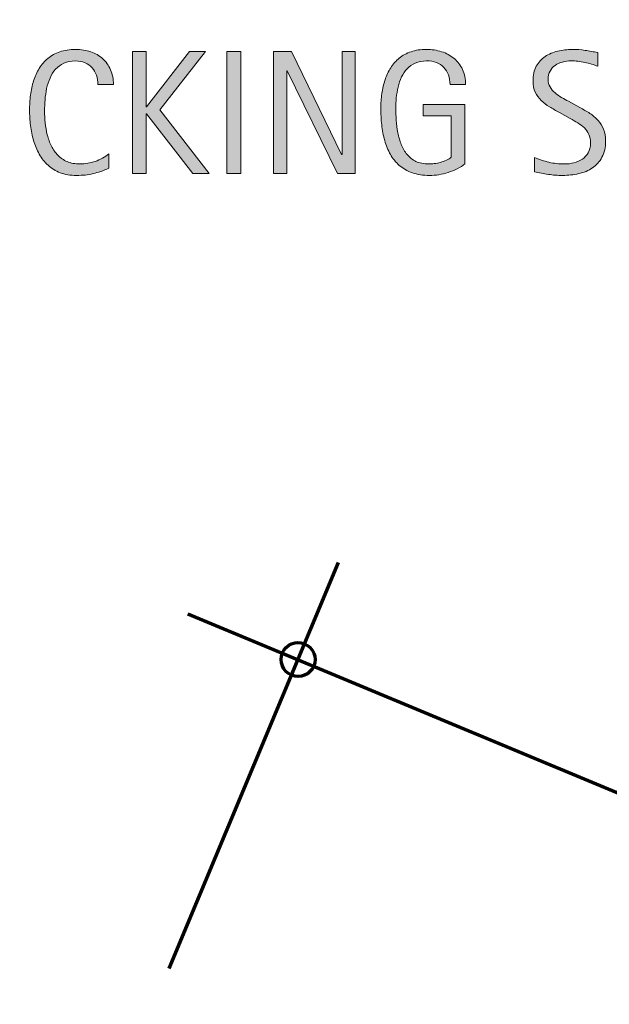
# Model space of a CAD drawing. Units: inches. Extents: x -395 to 535, y -491 to 62.
# Drawn here: x 209 to 272, y -185 to -80 of the extents above; entities that cross this region are included whole.
import ezdxf

# ---------------------------------------------------------------- set-up
doc = ezdxf.new("R2010")
doc.units = ezdxf.units.IN
doc.header["$MEASUREMENT"] = 0
doc.layers.add('BASE-COPPER', color=7, linetype='Continuous')
doc.layers.add('CDATEXT', color=7, linetype='Continuous')

# ---------------------------------------------------------------- blocks, each defined once
blk = doc.blocks.new('block 27')
at = {"layer": 'CDATEXT'}
h = blk.add_hatch(color=250, dxfattribs=at)
h.dxf.hatch_style = 2
edge = h.paths.add_edge_path()
edge.add_spline(control_points=[(217.08, -86.57), (217.08, -86.21), (217.03, -85.87), (216.92, -85.56), (216.81, -85.25), (216.66, -84.98), (216.45, -84.75), (216.25, -84.52), (216, -84.35), (215.7, -84.22), (215.4, -84.09), (215.07, -84.02), (214.69, -84.02), (214.2, -84.02), (213.79, -84.1), (213.44, -84.26), (213.09, -84.43), (212.79, -84.64), (212.54, -84.91), (212.29, -85.19), (212.09, -85.5), (211.94, -85.86), (211.79, -86.22), (211.67, -86.6), (211.58, -87), (211.5, -87.4), (211.44, -87.8), (211.41, -88.21), (211.38, -88.63), (211.36, -89.02), (211.36, -89.39), (211.36, -89.8), (211.38, -90.22), (211.43, -90.67), (211.47, -91.11), (211.54, -91.54), (211.65, -91.97), (211.76, -92.39), (211.91, -92.79), (212.09, -93.17), (212.28, -93.55), (212.51, -93.88), (212.79, -94.16), (213.07, -94.45), (213.4, -94.67), (213.79, -94.84), (214.18, -95.01), (214.63, -95.09), (215.14, -95.09), (215.72, -95.09), (216.27, -95), (216.8, -94.81), (217.33, -94.63), (217.82, -94.36), (218.26, -94.01), (218.26, -94.01), (218.26, -95.54), (218.26, -95.54), (217.96, -95.68), (217.67, -95.79), (217.4, -95.89), (217.12, -95.99), (216.85, -96.07), (216.57, -96.13), (216.3, -96.2), (216.02, -96.25), (215.73, -96.28), (215.44, -96.31), (215.12, -96.32), (214.78, -96.32), (214.13, -96.32), (213.55, -96.23), (213.04, -96.03), (212.54, -95.84), (212.1, -95.57), (211.73, -95.23), (211.35, -94.9), (211.04, -94.5), (210.79, -94.04), (210.54, -93.58), (210.34, -93.1), (210.18, -92.58), (210.03, -92.06), (209.92, -91.52), (209.85, -90.96), (209.78, -90.41), (209.75, -89.85), (209.75, -89.31), (209.75, -88.77), (209.78, -88.23), (209.85, -87.69), (209.92, -87.16), (210.03, -86.65), (210.18, -86.17), (210.34, -85.68), (210.54, -85.24), (210.79, -84.82), (211.03, -84.41), (211.34, -84.06), (211.71, -83.75), (212.08, -83.45), (212.51, -83.21), (213, -83.04), (213.49, -82.87), (214.05, -82.79), (214.69, -82.79), (215.27, -82.79), (215.81, -82.87), (216.31, -83.04), (216.8, -83.21), (217.23, -83.45), (217.59, -83.78), (217.95, -84.1), (218.24, -84.5), (218.44, -84.97), (218.65, -85.44), (218.75, -85.97), (218.75, -86.57), (218.75, -86.57), (217.08, -86.57), (217.08, -86.57)], knot_values=[0, 0, 0, 0, 1, 1, 1, 2, 2, 2, 3, 3, 3, 4, 4, 4, 5, 5, 5, 6, 6, 6, 7, 7, 7, 8, 8, 8, 9, 9, 9, 10, 10, 10, 11, 11, 11, 12, 12, 12, 13, 13, 13, 14, 14, 14, 15, 15, 15, 16, 16, 16, 17, 17, 17, 18, 18, 18, 19, 19, 19, 20, 20, 20, 21, 21, 21, 22, 22, 22, 23, 23, 23, 24, 24, 24, 25, 25, 25, 26, 26, 26, 27, 27, 27, 28, 28, 28, 29, 29, 29, 30, 30, 30, 31, 31, 31, 32, 32, 32, 33, 33, 33, 34, 34, 34, 35, 35, 35, 36, 36, 36, 37, 37, 37, 38, 38, 38, 39, 39, 39, 40, 40, 40, 40], degree=3, periodic=1)
h = blk.add_hatch(color=250, dxfattribs=at)
h.dxf.hatch_style = 2
h.paths.add_polyline_path([(227.29, -96.11), (222.31, -89.69), (222.28, -89.69), (222.28, -96.11), (220.79, -96.11), (220.79, -83), (222.28, -83), (222.28, -88.95), (222.31, -88.95), (226.91, -83), (228.64, -83), (223.74, -89.29), (229.04, -96.11)])
h = blk.add_hatch(color=250, dxfattribs=at)
h.dxf.hatch_style = 2
h.paths.add_polyline_path([(230.94, -96.11), (230.94, -83), (232.42, -83), (232.42, -96.11)])
h = blk.add_hatch(color=250, dxfattribs=at)
h.dxf.hatch_style = 2
h.paths.add_polyline_path([(242.79, -96.11), (237.4, -85.07), (237.36, -85.07), (237.36, -96.11), (235.95, -96.11), (235.95, -83), (237.85, -83), (243.25, -94.08), (243.29, -94.08), (243.29, -83), (244.69, -83), (244.69, -96.11)])
h = blk.add_hatch(color=250, dxfattribs=at)
h.dxf.hatch_style = 2
edge = h.paths.add_edge_path()
edge.add_spline(control_points=[(254.89, -86.57), (254.89, -86.19), (254.83, -85.84), (254.71, -85.52), (254.6, -85.21), (254.43, -84.94), (254.21, -84.72), (253.99, -84.5), (253.73, -84.32), (253.42, -84.2), (253.1, -84.08), (252.75, -84.02), (252.36, -84.02), (251.9, -84.02), (251.5, -84.1), (251.16, -84.25), (250.82, -84.4), (250.53, -84.61), (250.29, -84.86), (250.04, -85.12), (249.84, -85.42), (249.68, -85.75), (249.52, -86.09), (249.4, -86.45), (249.31, -86.83), (249.22, -87.2), (249.16, -87.59), (249.12, -87.98), (249.09, -88.38), (249.07, -88.75), (249.07, -89.12), (249.07, -89.52), (249.09, -89.94), (249.11, -90.39), (249.14, -90.84), (249.2, -91.29), (249.29, -91.73), (249.37, -92.18), (249.5, -92.6), (249.65, -93.01), (249.81, -93.41), (250.02, -93.77), (250.28, -94.08), (250.54, -94.39), (250.86, -94.63), (251.23, -94.82), (251.61, -95), (252.06, -95.09), (252.58, -95.09), (252.77, -95.09), (252.98, -95.08), (253.2, -95.05), (253.42, -95.02), (253.64, -94.98), (253.86, -94.92), (254.08, -94.87), (254.29, -94.79), (254.49, -94.7), (254.7, -94.61), (254.87, -94.5), (255.01, -94.37), (255.01, -94.37), (255.01, -89.93), (255.01, -89.93), (255.01, -89.93), (252, -89.93), (252, -89.93), (252, -89.93), (252, -88.7), (252, -88.7), (252, -88.7), (256.49, -88.7), (256.49, -88.7), (256.49, -88.7), (256.49, -95.06), (256.49, -95.06), (256.25, -95.27), (255.98, -95.45), (255.67, -95.6), (255.36, -95.76), (255.04, -95.89), (254.7, -96), (254.36, -96.1), (254.02, -96.19), (253.68, -96.24), (253.34, -96.3), (253.01, -96.32), (252.71, -96.32), (252, -96.32), (251.37, -96.23), (250.84, -96.04), (250.3, -95.85), (249.83, -95.58), (249.44, -95.25), (249.05, -94.91), (248.73, -94.52), (248.48, -94.06), (248.23, -93.6), (248.02, -93.11), (247.87, -92.57), (247.72, -92.04), (247.61, -91.48), (247.55, -90.89), (247.49, -90.3), (247.46, -89.71), (247.46, -89.12), (247.46, -88.58), (247.49, -88.06), (247.56, -87.54), (247.64, -87.02), (247.75, -86.53), (247.91, -86.06), (248.07, -85.59), (248.27, -85.16), (248.52, -84.76), (248.77, -84.35), (249.08, -84.01), (249.44, -83.72), (249.8, -83.43), (250.22, -83.2), (250.7, -83.03), (251.18, -82.87), (251.73, -82.79), (252.35, -82.79), (252.92, -82.79), (253.47, -82.87), (253.98, -83.03), (254.49, -83.2), (254.93, -83.44), (255.32, -83.76), (255.7, -84.08), (256, -84.48), (256.23, -84.95), (256.45, -85.42), (256.56, -85.96), (256.56, -86.57), (256.56, -86.57), (254.89, -86.57), (254.89, -86.57)], knot_values=[0, 0, 0, 0, 1, 1, 1, 2, 2, 2, 3, 3, 3, 4, 4, 4, 5, 5, 5, 6, 6, 6, 7, 7, 7, 8, 8, 8, 9, 9, 9, 10, 10, 10, 11, 11, 11, 12, 12, 12, 13, 13, 13, 14, 14, 14, 15, 15, 15, 16, 16, 16, 17, 17, 17, 18, 18, 18, 19, 19, 19, 20, 20, 20, 21, 21, 21, 22, 22, 22, 23, 23, 23, 24, 24, 24, 25, 25, 25, 26, 26, 26, 27, 27, 27, 28, 28, 28, 29, 29, 29, 30, 30, 30, 31, 31, 31, 32, 32, 32, 33, 33, 33, 34, 34, 34, 35, 35, 35, 36, 36, 36, 37, 37, 37, 38, 38, 38, 39, 39, 39, 40, 40, 40, 41, 41, 41, 42, 42, 42, 43, 43, 43, 44, 44, 44, 45, 45, 45, 46, 46, 46, 46], degree=3, periodic=1)
h = blk.add_hatch(color=250, dxfattribs=at)
h.dxf.hatch_style = 2
edge = h.paths.add_edge_path()
edge.add_spline(control_points=[(271.59, -92.63), (271.59, -93.32), (271.46, -93.9), (271.2, -94.37), (270.95, -94.84), (270.6, -95.23), (270.18, -95.51), (269.75, -95.8), (269.26, -96.01), (268.7, -96.13), (268.15, -96.26), (267.57, -96.32), (266.97, -96.32), (266.45, -96.32), (265.94, -96.29), (265.44, -96.21), (264.94, -96.13), (264.44, -96.04), (263.94, -95.93), (263.94, -95.93), (263.94, -94.4), (263.94, -94.4), (264.45, -94.62), (264.97, -94.78), (265.51, -94.91), (266.05, -95.03), (266.59, -95.09), (267.14, -95.09), (267.49, -95.09), (267.84, -95.05), (268.18, -94.97), (268.52, -94.88), (268.82, -94.75), (269.09, -94.57), (269.35, -94.39), (269.56, -94.16), (269.73, -93.88), (269.89, -93.6), (269.97, -93.26), (269.97, -92.85), (269.97, -92.49), (269.91, -92.17), (269.79, -91.91), (269.67, -91.65), (269.51, -91.42), (269.31, -91.22), (269.1, -91.02), (268.87, -90.84), (268.6, -90.69), (268.34, -90.53), (268.07, -90.37), (267.79, -90.21), (267.79, -90.21), (266.63, -89.56), (266.63, -89.56), (266.26, -89.36), (265.91, -89.16), (265.57, -88.96), (265.24, -88.76), (264.94, -88.53), (264.67, -88.27), (264.4, -88.01), (264.19, -87.72), (264.03, -87.38), (263.87, -87.04), (263.8, -86.64), (263.8, -86.16), (263.8, -85.55), (263.91, -85.03), (264.15, -84.6), (264.39, -84.17), (264.71, -83.82), (265.1, -83.55), (265.49, -83.29), (265.94, -83.09), (266.45, -82.97), (266.96, -82.85), (267.48, -82.79), (268.02, -82.79), (268.48, -82.79), (268.94, -82.82), (269.39, -82.89), (269.84, -82.96), (270.29, -83.04), (270.75, -83.13), (270.75, -83.13), (270.75, -84.6), (270.75, -84.6), (270.31, -84.42), (269.84, -84.28), (269.35, -84.18), (268.85, -84.07), (268.36, -84.02), (267.88, -84.02), (267.56, -84.02), (267.26, -84.06), (266.96, -84.14), (266.67, -84.22), (266.41, -84.33), (266.18, -84.5), (265.94, -84.66), (265.76, -84.86), (265.62, -85.12), (265.48, -85.37), (265.41, -85.67), (265.41, -86.03), (265.41, -86.32), (265.48, -86.59), (265.62, -86.82), (265.77, -87.06), (265.94, -87.27), (266.16, -87.45), (266.38, -87.64), (266.61, -87.81), (266.87, -87.95), (267.12, -88.1), (267.36, -88.23), (267.59, -88.35), (267.59, -88.35), (268.81, -89.02), (268.81, -89.02), (269.2, -89.23), (269.56, -89.45), (269.9, -89.66), (270.23, -89.88), (270.53, -90.13), (270.78, -90.41), (271.03, -90.68), (271.23, -91), (271.37, -91.36), (271.52, -91.72), (271.59, -92.14), (271.59, -92.63)], knot_values=[0, 0, 0, 0, 1, 1, 1, 2, 2, 2, 3, 3, 3, 4, 4, 4, 5, 5, 5, 6, 6, 6, 7, 7, 7, 8, 8, 8, 9, 9, 9, 10, 10, 10, 11, 11, 11, 12, 12, 12, 13, 13, 13, 14, 14, 14, 15, 15, 15, 16, 16, 16, 17, 17, 17, 18, 18, 18, 19, 19, 19, 20, 20, 20, 21, 21, 21, 22, 22, 22, 23, 23, 23, 24, 24, 24, 25, 25, 25, 26, 26, 26, 27, 27, 27, 28, 28, 28, 29, 29, 29, 30, 30, 30, 31, 31, 31, 32, 32, 32, 33, 33, 33, 34, 34, 34, 35, 35, 35, 36, 36, 36, 37, 37, 37, 38, 38, 38, 39, 39, 39, 40, 40, 40, 41, 41, 41, 42, 42, 42, 43, 43, 43, 44, 44, 44, 44], degree=3, periodic=1)
at = {"layer": 'CDATEXT', "lineweight": 0}
for points in [[(227.29, -96.11), (222.31, -89.69), (222.28, -89.69), (222.28, -96.11), (220.79, -96.11), (220.79, -83), (222.28, -83), (222.28, -88.95), (222.31, -88.95), (226.91, -83), (228.64, -83), (223.74, -89.29), (229.04, -96.11), (227.29, -96.11)], [(230.94, -96.11), (230.94, -83), (232.42, -83), (232.42, -96.11), (230.94, -96.11)], [(242.79, -96.11), (237.4, -85.07), (237.36, -85.07), (237.36, -96.11), (235.95, -96.11), (235.95, -83), (237.85, -83), (243.25, -94.08), (243.29, -94.08), (243.29, -83), (244.69, -83), (244.69, -96.11), (242.79, -96.11)]]:
    blk.add_lwpolyline(points, dxfattribs=at)
for points, knots in [([(217.08, -86.57), (217.08, -86.21), (217.03, -85.87), (216.92, -85.56), (216.81, -85.25), (216.66, -84.98), (216.45, -84.75), (216.25, -84.52), (216, -84.35), (215.7, -84.22), (215.4, -84.09), (215.07, -84.02), (214.69, -84.02), (214.2, -84.02), (213.79, -84.1), (213.44, -84.26), (213.09, -84.43), (212.79, -84.64), (212.54, -84.91), (212.29, -85.19), (212.09, -85.5), (211.94, -85.86), (211.79, -86.22), (211.67, -86.6), (211.58, -87), (211.5, -87.4), (211.44, -87.8), (211.41, -88.21), (211.38, -88.63), (211.36, -89.02), (211.36, -89.39), (211.36, -89.8), (211.38, -90.22), (211.43, -90.67), (211.47, -91.11), (211.54, -91.54), (211.65, -91.97), (211.76, -92.39), (211.91, -92.79), (212.09, -93.17), (212.28, -93.55), (212.51, -93.88), (212.79, -94.16), (213.07, -94.45), (213.4, -94.67), (213.79, -94.84), (214.18, -95.01), (214.63, -95.09), (215.14, -95.09), (215.72, -95.09), (216.27, -95), (216.8, -94.81), (217.33, -94.63), (217.82, -94.36), (218.26, -94.01), (218.26, -94.01), (218.26, -95.54), (218.26, -95.54), (217.96, -95.68), (217.67, -95.79), (217.4, -95.89), (217.12, -95.99), (216.85, -96.07), (216.57, -96.13), (216.3, -96.2), (216.02, -96.25), (215.73, -96.28), (215.44, -96.31), (215.12, -96.32), (214.78, -96.32), (214.13, -96.32), (213.55, -96.23), (213.04, -96.03), (212.54, -95.84), (212.1, -95.57), (211.73, -95.23), (211.35, -94.9), (211.04, -94.5), (210.79, -94.04), (210.54, -93.58), (210.34, -93.1), (210.18, -92.58), (210.03, -92.06), (209.92, -91.52), (209.85, -90.96), (209.78, -90.41), (209.75, -89.85), (209.75, -89.31), (209.75, -88.77), (209.78, -88.23), (209.85, -87.69), (209.92, -87.16), (210.03, -86.65), (210.18, -86.17), (210.34, -85.68), (210.54, -85.24), (210.79, -84.82), (211.03, -84.41), (211.34, -84.06), (211.71, -83.75), (212.08, -83.45), (212.51, -83.21), (213, -83.04), (213.49, -82.87), (214.05, -82.79), (214.69, -82.79), (215.27, -82.79), (215.81, -82.87), (216.31, -83.04), (216.8, -83.21), (217.23, -83.45), (217.59, -83.78), (217.95, -84.1), (218.24, -84.5), (218.44, -84.97), (218.65, -85.44), (218.75, -85.97), (218.75, -86.57), (218.75, -86.57), (217.08, -86.57), (217.08, -86.57)], [0, 0, 0, 0, 1, 1, 1, 2, 2, 2, 3, 3, 3, 4, 4, 4, 5, 5, 5, 6, 6, 6, 7, 7, 7, 8, 8, 8, 9, 9, 9, 10, 10, 10, 11, 11, 11, 12, 12, 12, 13, 13, 13, 14, 14, 14, 15, 15, 15, 16, 16, 16, 17, 17, 17, 18, 18, 18, 19, 19, 19, 20, 20, 20, 21, 21, 21, 22, 22, 22, 23, 23, 23, 24, 24, 24, 25, 25, 25, 26, 26, 26, 27, 27, 27, 28, 28, 28, 29, 29, 29, 30, 30, 30, 31, 31, 31, 32, 32, 32, 33, 33, 33, 34, 34, 34, 35, 35, 35, 36, 36, 36, 37, 37, 37, 38, 38, 38, 39, 39, 39, 40, 40, 40, 40]), ([(254.89, -86.57), (254.89, -86.19), (254.83, -85.84), (254.71, -85.52), (254.6, -85.21), (254.43, -84.94), (254.21, -84.72), (253.99, -84.5), (253.73, -84.32), (253.42, -84.2), (253.1, -84.08), (252.75, -84.02), (252.36, -84.02), (251.9, -84.02), (251.5, -84.1), (251.16, -84.25), (250.82, -84.4), (250.53, -84.61), (250.29, -84.86), (250.04, -85.12), (249.84, -85.42), (249.68, -85.75), (249.52, -86.09), (249.4, -86.45), (249.31, -86.83), (249.22, -87.2), (249.16, -87.59), (249.12, -87.98), (249.09, -88.38), (249.07, -88.75), (249.07, -89.12), (249.07, -89.52), (249.09, -89.94), (249.11, -90.39), (249.14, -90.84), (249.2, -91.29), (249.29, -91.73), (249.37, -92.18), (249.5, -92.6), (249.65, -93.01), (249.81, -93.41), (250.02, -93.77), (250.28, -94.08), (250.54, -94.39), (250.86, -94.63), (251.23, -94.82), (251.61, -95), (252.06, -95.09), (252.58, -95.09), (252.77, -95.09), (252.98, -95.08), (253.2, -95.05), (253.42, -95.02), (253.64, -94.98), (253.86, -94.92), (254.08, -94.87), (254.29, -94.79), (254.49, -94.7), (254.7, -94.61), (254.87, -94.5), (255.01, -94.37), (255.01, -94.37), (255.01, -89.93), (255.01, -89.93), (255.01, -89.93), (252, -89.93), (252, -89.93), (252, -89.93), (252, -88.7), (252, -88.7), (252, -88.7), (256.49, -88.7), (256.49, -88.7), (256.49, -88.7), (256.49, -95.06), (256.49, -95.06), (256.25, -95.27), (255.98, -95.45), (255.67, -95.6), (255.36, -95.76), (255.04, -95.89), (254.7, -96), (254.36, -96.1), (254.02, -96.19), (253.68, -96.24), (253.34, -96.3), (253.01, -96.32), (252.71, -96.32), (252, -96.32), (251.37, -96.23), (250.84, -96.04), (250.3, -95.85), (249.83, -95.58), (249.44, -95.25), (249.05, -94.91), (248.73, -94.52), (248.48, -94.06), (248.23, -93.6), (248.02, -93.11), (247.87, -92.57), (247.72, -92.04), (247.61, -91.48), (247.55, -90.89), (247.49, -90.3), (247.46, -89.71), (247.46, -89.12), (247.46, -88.58), (247.49, -88.06), (247.56, -87.54), (247.64, -87.02), (247.75, -86.53), (247.91, -86.06), (248.07, -85.59), (248.27, -85.16), (248.52, -84.76), (248.77, -84.35), (249.08, -84.01), (249.44, -83.72), (249.8, -83.43), (250.22, -83.2), (250.7, -83.03), (251.18, -82.87), (251.73, -82.79), (252.35, -82.79), (252.92, -82.79), (253.47, -82.87), (253.98, -83.03), (254.49, -83.2), (254.93, -83.44), (255.32, -83.76), (255.7, -84.08), (256, -84.48), (256.23, -84.95), (256.45, -85.42), (256.56, -85.96), (256.56, -86.57), (256.56, -86.57), (254.89, -86.57), (254.89, -86.57)], [0, 0, 0, 0, 1, 1, 1, 2, 2, 2, 3, 3, 3, 4, 4, 4, 5, 5, 5, 6, 6, 6, 7, 7, 7, 8, 8, 8, 9, 9, 9, 10, 10, 10, 11, 11, 11, 12, 12, 12, 13, 13, 13, 14, 14, 14, 15, 15, 15, 16, 16, 16, 17, 17, 17, 18, 18, 18, 19, 19, 19, 20, 20, 20, 21, 21, 21, 22, 22, 22, 23, 23, 23, 24, 24, 24, 25, 25, 25, 26, 26, 26, 27, 27, 27, 28, 28, 28, 29, 29, 29, 30, 30, 30, 31, 31, 31, 32, 32, 32, 33, 33, 33, 34, 34, 34, 35, 35, 35, 36, 36, 36, 37, 37, 37, 38, 38, 38, 39, 39, 39, 40, 40, 40, 41, 41, 41, 42, 42, 42, 43, 43, 43, 44, 44, 44, 45, 45, 45, 46, 46, 46, 46]), ([(271.59, -92.63), (271.59, -93.32), (271.46, -93.9), (271.2, -94.37), (270.95, -94.84), (270.6, -95.23), (270.18, -95.51), (269.75, -95.8), (269.26, -96.01), (268.7, -96.13), (268.15, -96.26), (267.57, -96.32), (266.97, -96.32), (266.45, -96.32), (265.94, -96.29), (265.44, -96.21), (264.94, -96.13), (264.44, -96.04), (263.94, -95.93), (263.94, -95.93), (263.94, -94.4), (263.94, -94.4), (264.45, -94.62), (264.97, -94.78), (265.51, -94.91), (266.05, -95.03), (266.59, -95.09), (267.14, -95.09), (267.49, -95.09), (267.84, -95.05), (268.18, -94.97), (268.52, -94.88), (268.82, -94.75), (269.09, -94.57), (269.35, -94.39), (269.56, -94.16), (269.73, -93.88), (269.89, -93.6), (269.97, -93.26), (269.97, -92.85), (269.97, -92.49), (269.91, -92.17), (269.79, -91.91), (269.67, -91.65), (269.51, -91.42), (269.31, -91.22), (269.1, -91.02), (268.87, -90.84), (268.6, -90.69), (268.34, -90.53), (268.07, -90.37), (267.79, -90.21), (267.79, -90.21), (266.63, -89.56), (266.63, -89.56), (266.26, -89.36), (265.91, -89.16), (265.57, -88.96), (265.24, -88.76), (264.94, -88.53), (264.67, -88.27), (264.4, -88.01), (264.19, -87.72), (264.03, -87.38), (263.87, -87.04), (263.8, -86.64), (263.8, -86.16), (263.8, -85.55), (263.91, -85.03), (264.15, -84.6), (264.39, -84.17), (264.71, -83.82), (265.1, -83.55), (265.49, -83.29), (265.94, -83.09), (266.45, -82.97), (266.96, -82.85), (267.48, -82.79), (268.02, -82.79), (268.48, -82.79), (268.94, -82.82), (269.39, -82.89), (269.84, -82.96), (270.29, -83.04), (270.75, -83.13), (270.75, -83.13), (270.75, -84.6), (270.75, -84.6), (270.31, -84.42), (269.84, -84.28), (269.35, -84.18), (268.85, -84.07), (268.36, -84.02), (267.88, -84.02), (267.56, -84.02), (267.26, -84.06), (266.96, -84.14), (266.67, -84.22), (266.41, -84.33), (266.18, -84.5), (265.94, -84.66), (265.76, -84.86), (265.62, -85.12), (265.48, -85.37), (265.41, -85.67), (265.41, -86.03), (265.41, -86.32), (265.48, -86.59), (265.62, -86.82), (265.77, -87.06), (265.94, -87.27), (266.16, -87.45), (266.38, -87.64), (266.61, -87.81), (266.87, -87.95), (267.12, -88.1), (267.36, -88.23), (267.59, -88.35), (267.59, -88.35), (268.81, -89.02), (268.81, -89.02), (269.2, -89.23), (269.56, -89.45), (269.9, -89.66), (270.23, -89.88), (270.53, -90.13), (270.78, -90.41), (271.03, -90.68), (271.23, -91), (271.37, -91.36), (271.52, -91.72), (271.59, -92.14), (271.59, -92.63)], [0, 0, 0, 0, 1, 1, 1, 2, 2, 2, 3, 3, 3, 4, 4, 4, 5, 5, 5, 6, 6, 6, 7, 7, 7, 8, 8, 8, 9, 9, 9, 10, 10, 10, 11, 11, 11, 12, 12, 12, 13, 13, 13, 14, 14, 14, 15, 15, 15, 16, 16, 16, 17, 17, 17, 18, 18, 18, 19, 19, 19, 20, 20, 20, 21, 21, 21, 22, 22, 22, 23, 23, 23, 24, 24, 24, 25, 25, 25, 26, 26, 26, 27, 27, 27, 28, 28, 28, 29, 29, 29, 30, 30, 30, 31, 31, 31, 32, 32, 32, 33, 33, 33, 34, 34, 34, 35, 35, 35, 36, 36, 36, 37, 37, 37, 38, 38, 38, 39, 39, 39, 40, 40, 40, 41, 41, 41, 42, 42, 42, 43, 43, 43, 44, 44, 44, 44])]:
    blk.add_open_spline(points, degree=3, knots=knots, dxfattribs=at)
blk = doc.blocks.new('block 26')
at = {"layer": 'CDATEXT'}
blk.add_blockref('block 27', (0, 0), dxfattribs=at)
blk = doc.blocks.new('block 41')
at = {"layer": 'CDATEXT', "color": 250, "lineweight": 70}
blk.add_lwpolyline([(226.74, -143.39), (323.19, -183.57)], dxfattribs=at)
blk = doc.blocks.new('block 42')
at = {"layer": 'CDATEXT', "color": 250, "lineweight": 70}
blk.add_lwpolyline([(224.74, -181.5), (242.91, -137.9)], dxfattribs=at)
blk = doc.blocks.new('block 53')
at = {"layer": 'CDATEXT', "color": 250, "lineweight": 70}
blk.add_open_spline([(239.27, -146.63), (238.34, -146.24), (237.27, -146.68), (236.89, -147.61), (236.5, -148.54), (236.94, -149.61), (237.87, -150), (238.8, -150.38), (239.86, -149.94), (240.25, -149.02), (240.64, -148.09), (240.2, -147.02), (239.27, -146.63)], degree=3, knots=[0, 0, 0, 0, 1, 1, 1, 2, 2, 2, 3, 3, 3, 4, 4, 4, 4], dxfattribs=at)

msp = doc.modelspace()

# ---------------------------------------------------------------- linework, layer by layer
at = {"layer": 'BASE-COPPER', "color": 22, "lineweight": 211}
for points in [[(231.26, -248.52), (231.26, -248.52), (289.18, -273.11), (289.18, -273.11), (299.7, -277.57), (311.84, -272.66), (316.31, -262.15), (320.64, -251.93), (316.14, -240.11), (306.11, -235.37), (306.11, -235.37), (-395.17, 62.31), (-395.17, 62.31)], [(535.27, -395.78), (535.27, -395.78), (-71.78, -138.1), (-71.78, -138.1), (-76.64, -134.69), (-79.08, -128.77), (-78.03, -122.93), (-76.54, -114.63), (-68.61, -109.11), (-60.31, -110.6), (-60.31, -110.6), (-17.04, -128.97), (-17.04, -128.97)]]:
    msp.add_open_spline(points, degree=3, knots=[0, 0, 0, 0, 1, 1, 1, 2, 2, 2, 3, 3, 3, 4, 4, 4, 4], dxfattribs=at)

# ---------------------------------------------------------------- block references
at = {"layer": 'CDATEXT'}
for name in ['block 26', 'block 42', 'block 41', 'block 53']:
    msp.add_blockref(name, (0, 0), dxfattribs=at)

doc.saveas('drawing.dxf')
